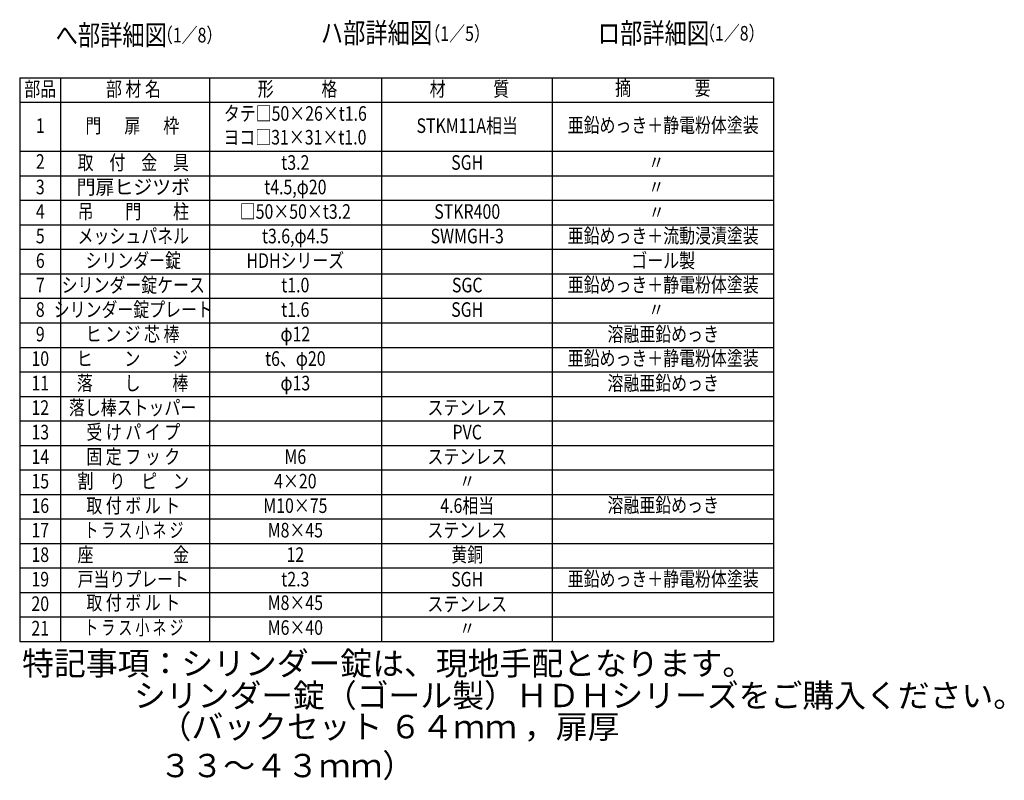
# Model space of a CAD drawing. Extents: x 339 to 7840, y 51 to 5295.
# Drawn here: x 4463 to 7840, y 51 to 2658 of the extents above; entities that cross this region are included whole.
import ezdxf
from ezdxf.enums import TextEntityAlignment as Align

# ---------------------------------------------------------------- set-up
doc = ezdxf.new("R2010")
doc.units = 0
doc.header["$LTSCALE"] = 200
doc.header["$MEASUREMENT"] = 0
for name, color, linetype in [('MOJI', 6, 'CONTINUOUS'), ('SJC', 1, 'CONTINUOUS'), ('SUNPOU', 4, 'CONTINUOUS')]:
    doc.layers.add(name, color=color, linetype=linetype)
doc.styles.add('EXT08', font='ROMANS', dxfattribs={"width": 0.8, "bigfont": 'EXTFONT'})

# ---------------------------------------------------------------- blocks, each defined once
blk = doc.blocks.new('A$C3190')
at = {"layer": 'MOJI', "style": 'EXT08', "width": 0.8}
blk.add_text('〃', height=50, dxfattribs=at).set_placement((5.3, 12.8), align=Align.MIDDLE)

msp = doc.modelspace()

# ---------------------------------------------------------------- linework, layer by layer
at = {"layer": 'MOJI'}
for p, q in [((4463.31077, 2458.78257), (7048.72648, 2458.78257)), ((4463.31077, 2458.78257), (4463.31077, 526.78257)), ((4603.31077, 2458.78257), (4603.31077, 526.78257)), ((5114.11478, 2458.78257), (5114.11478, 526.78257)), ((5703.50398, 2458.78257), (5703.50398, 526.78257)), ((6289.16144, 2458.78257), (6289.16144, 526.78257)), ((7048.72648, 2458.78257), (7048.72648, 526.78257)), ((4463.31077, 2374.78257), (7048.72648, 2374.78257)), ((4463.31077, 2206.78257), (7048.72648, 2206.78257)), ((4463.31077, 2122.78257), (7048.72648, 2122.78257)), ((4463.31077, 2038.78257), (7048.72648, 2038.78257)), ((4463.31077, 1954.78257), (7048.72648, 1954.78257)), ((4463.31077, 1870.78257), (7048.72648, 1870.78257)), ((4463.31077, 1786.78257), (7048.72648, 1786.78257)), ((4463.31077, 1702.78257), (7048.72648, 1702.78257)), ((4463.31077, 1618.78257), (7048.72648, 1618.78257)), ((4463.31077, 1534.78257), (7048.72648, 1534.78257)), ((4463.31077, 1450.78257), (7048.72648, 1450.78257)), ((4463.31077, 1366.78257), (7048.72648, 1366.78257)), ((4463.31077, 1282.78257), (7048.72648, 1282.78257)), ((4463.31077, 1198.78257), (7048.72648, 1198.78257)), ((4463.31077, 1114.78257), (7048.72648, 1114.78257)), ((4463.31077, 1030.78257), (7048.72648, 1030.78257)), ((4463.31077, 946.78257), (7048.72648, 946.78257)), ((4463.31077, 862.78257), (7048.72648, 862.78257)), ((4463.31077, 778.78257), (7048.72648, 778.78257)), ((4463.31077, 694.78257), (7048.72648, 694.78257)), ((4463.31077, 610.78257), (7048.72648, 610.78257)), ((4463.31077, 526.78257), (7048.72648, 526.78257))]:
    msp.add_line(p, q, dxfattribs=at)

# ---------------------------------------------------------------- block references
at = {"layer": 'SUNPOU'}
msp.add_blockref('A$C3190', (6642.60692, 1978.60243), dxfattribs=at)

# ---------------------------------------------------------------- texts
at = {"layer": 'MOJI', "style": 'EXT08', "width": 0.8}
for s, height, p in [('へ部詳細図', 70, (4586.31674, 2569.97006)), ('  （1／8）', 50, (4909.453, 2579.78033)), ('ハ部詳細図', 70, (5495.85484, 2577.21568)), ('  （1／5）', 50, (5826.85197, 2584.95492)), ('ロ部詳細図', 70, (6445.66378, 2576.31304)), ('  （1／8）', 50, (6768.80004, 2586.12331))]:
    msp.add_text(s, height=height, dxfattribs=at).set_placement(p)
at = {"layer": 'MOJI', "style": 'EXT08'}
for s, width, p in [('部品', 0.8, (4533.88395, 2413.78818)), ('部 材 名', 0.8, (4853.46036, 2413.78818)), ('形\u3000\u3000\u3000格', 0.8, (5416.05571, 2413.78818)), ('材\u3000\u3000\u3000質', 0.8, (6005.44488, 2413.78818)), ('摘\u3000\u3000\u3000\u3000要', 0.8, (6668.94396, 2416.78257)), ('タテ□50×26×t1.6', 0.8, (5408.59221, 2329.78818)), ('1', 0.8, (4533.88395, 2288.00673)), ('門 \u3000 扉  \u3000枠', 0.8, (4849.62193, 2288.00673)), ('STKM11A相当', 0.8, (5997.98141, 2288.00673)), ('亜鉛めっき＋静電粉体塗装', 0.8, (6670.10365, 2289.85682)), ('ヨコ□31×31×t1.0', 0.8, (5407.24525, 2248.39359)), ('2', 0.8, (4533.88395, 2165.24243)), ('取\u3000付\u3000金\u3000具', 0.8, (4852.86322, 2161.78818)), ('t3.2', 0.8, (5408.59221, 2161.78818)), ('SGH', 0.8, (5997.98141, 2161.78818)), ('〃', 0.8, (6646.37912, 2161.78818)), ('3', 0.8, (4533.88395, 2077.78818)), ('門扉ヒジツボ', 0.95, (4852.86322, 2077.78818)), ('t4.5,φ20', 0.8, (5408.59221, 2077.78818)), ('〃', 0.8, (6646.37912, 2077.78818)), ('吊\u3000\u3000門\u3000\u3000柱', 0.8, (4852.86322, 1993.78818)), ('□50×50×t3.2', 0.8, (5408.59221, 1993.78818)), ('STKR400', 0.8, (5997.98141, 1993.78818)), ('4', 0.8, (4533.88395, 1993.78818)), ('5', 0.8, (4533.88395, 1909.78818)), ('メッシュパネル', 0.8, (4852.86322, 1909.78818)), ('t3.6,φ4.5', 0.8, (5408.59221, 1909.78818)), ('SWMGH-3', 0.8, (5997.98141, 1909.78818)), ('亜鉛めっき＋流動浸漬塗装', 0.8, (6670.10365, 1910.79767)), ('6', 0.8, (4533.88395, 1825.78818)), ('シリンダー錠', 0.8, (4852.86322, 1825.78818)), ('HDHシリーズ', 0.8, (5408.59221, 1825.78818)), ('ゴール製', 0.8, (6670.10365, 1825.78818)), ('7', 0.8, (4533.88395, 1741.78818)), ('シリンダー錠ケース', 0.8, (4852.86322, 1741.78818)), ('t1.0', 0.8, (5408.59221, 1741.78818)), ('SGC', 0.8, (5997.98141, 1741.78818)), ('亜鉛めっき＋静電粉体塗装', 0.8, (6670.10365, 1742.79767)), ('8', 0.8, (4533.88395, 1657.78818)), ('シリンダー錠プレート', 0.8, (4852.86322, 1657.78818)), ('t1.6', 0.8, (5408.59221, 1657.78818)), ('SGH', 0.8, (5997.98141, 1657.78818)), ('〃', 0.8, (6646.37912, 1657.78818)), ('9', 0.8, (4533.88395, 1573.78818)), ('ヒ ン ジ 芯 棒', 0.8, (4850.36376, 1573.78818)), ('φ12', 0.8, (5408.59221, 1573.78818)), ('溶融亜鉛めっき', 0.8, (6670.10365, 1573.78818)), ('10', 0.8, (4533.88395, 1489.78818)), ('ヒ\u3000\u3000ン\u3000\u3000ジ', 0.8, (4849.62193, 1489.78818)), ('t6、φ20', 0.8, (5408.59221, 1489.78818)), ('亜鉛めっき＋静電粉体塗装', 0.8, (6670.10365, 1490.79767)), ('11', 0.8, (4533.88395, 1405.78818)), ('落\u3000\u3000し\u3000\u3000棒', 0.8, (4850.36376, 1405.78818)), ('φ13', 0.8, (5408.59221, 1405.78818)), ('溶融亜鉛めっき', 0.8, (6670.10365, 1405.78818)), ('12', 0.8, (4533.88395, 1321.78818)), ('落し棒ストッパー', 0.8, (4850.36376, 1321.78818)), ('ステンレス', 0.8, (5997.98141, 1321.78818)), ('13', 0.8, (4533.88395, 1237.78818)), ('受 け パ イ プ', 0.8, (4852.86322, 1237.78818)), ('PVC', 0.8, (5997.98141, 1237.78818)), ('14', 0.8, (4533.88395, 1153.78818)), ('固 定 フ ッ ク', 0.8, (4852.86322, 1153.78818)), ('M6', 0.8, (5408.59221, 1153.78818)), ('ステンレス', 0.8, (5997.98141, 1153.78818)), ('15', 0.8, (4533.88395, 1069.78818)), ('割\u3000り\u3000ピ\u3000ン', 0.8, (4852.86322, 1069.78818)), ('4×20', 0.8, (5408.59221, 1069.78818)), ('〃', 0.8, (5997.98141, 1069.78818)), ('16', 0.8, (4533.88395, 985.78818)), ('取 付 ボ ル ト', 0.8, (4852.86322, 985.78818)), ('M10×75', 0.8, (5408.59221, 985.78818)), ('4.6相当', 0.8, (5997.98141, 985.78818)), ('溶融亜鉛めっき', 0.8, (6670.10365, 987.80955)), ('17', 0.8, (4533.88395, 901.78818)), ('ト ラ ス 小 ネ ジ', 0.7, (4854.85864, 901.78818)), ('M8×45', 0.8, (5408.59221, 901.78818)), ('ステンレス', 0.8, (5997.98141, 901.78818)), ('18', 0.8, (4533.88395, 817.78818)), ('座\u3000\u3000\u3000\u3000\u3000金', 0.8, (4852.86322, 817.78818)), ('12', 0.8, (5408.59221, 817.78818)), ('黄銅', 0.8, (5997.98141, 817.78818)), ('19', 0.8, (4533.88395, 733.78818)), ('戸当りプレート', 0.8, (4852.86322, 733.78818)), ('t2.3', 0.8, (5408.59221, 733.78818)), ('SGH', 0.8, (5997.98141, 733.78818)), ('亜鉛めっき＋静電粉体塗装', 0.8, (6670.10365, 734.79767)), ('20', 0.8, (4533.88395, 649.78818)), ('取 付 ボ ル ト', 0.8, (4852.86322, 653.192)), ('M8×45', 0.8, (5408.59221, 653.192)), ('ステンレス', 0.8, (5997.98141, 648.61277)), ('21', 0.8, (4533.88395, 565.78818)), ('ト ラ ス 小 ネ ジ', 0.7, (4854.85864, 568.01659)), ('M6×40', 0.8, (5408.59221, 568.01659)), ('〃', 0.8, (5997.98141, 565.78818))]:
    msp.add_text(s, height=50, dxfattribs=dict(at, width=width)).set_placement(p, align=Align.MIDDLE)
at = {"layer": 'SJC', "char_height": 80, "attachment_point": 1, "style": 'EXT08'}
for s, insert, width in [('特記事項：シリンダー錠は、現地手配となります。', (4471.72093, 491.50516), 1804.1197953), ('シリンダー錠（ゴール製）ＨＤＨシリーズをご購入ください。                                                   ', (4855.17491, 381.62142), 2495.59), ('（バックセット ６４ｍｍ ，扉厚 ３３～４３ｍｍ）', (4943.1808, 274.87721), 1829.2643)]:
    msp.add_mtext(s, dxfattribs=dict(at, insert=insert, width=width))

doc.saveas('drawing.dxf')
